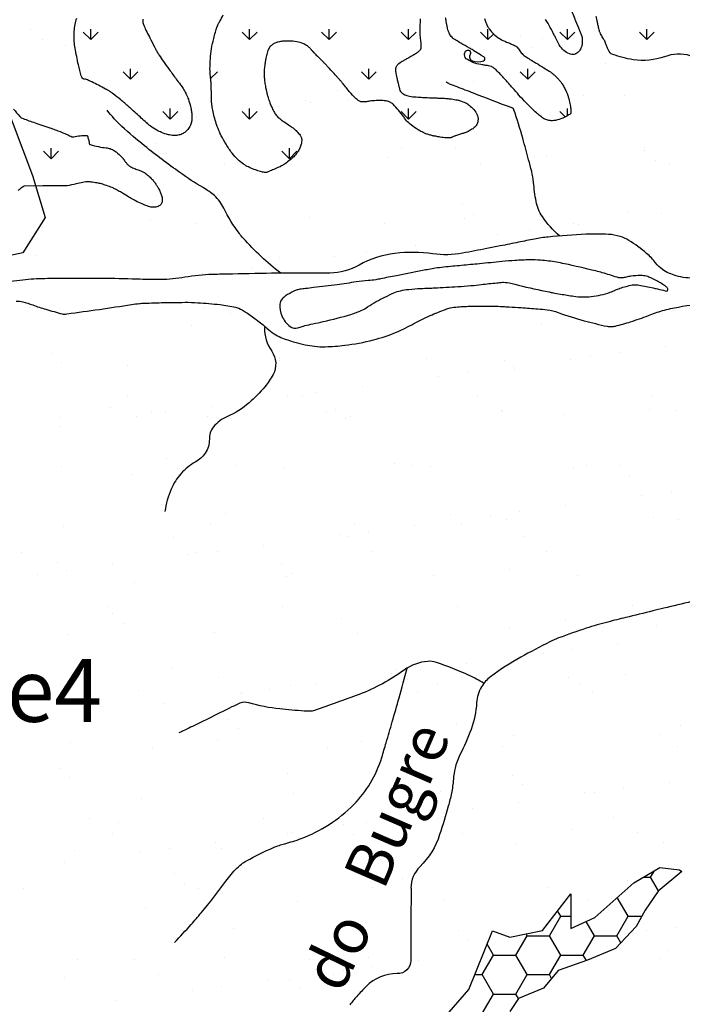
# Model space of a CAD drawing. Units: metres. Extents: x 248 to 1089, y -35862 to 8410.
# Drawn here: x 453 to 482, y 8061 to 8104 of the extents above; entities that cross this region are included whole.
import ezdxf
from ezdxf.enums import TextEntityAlignment as Align

# ---------------------------------------------------------------- set-up
doc = ezdxf.new("R2010")
doc.units = ezdxf.units.M
doc.header["$MEASUREMENT"] = 0
for name, color, linetype, lineweight in [('AFLUENTES', 1, 'Continuous', 0), ('FORMATO', 1, 'Continuous', 0), ('HACHURA', 1, 'Continuous', 0), ('LIMITES', 1, 'Continuous', 0), ('MC', 1, 'Continuous', 0), ('RIODOCE', 1, 'Continuous', 0), ('TX02', 1, 'Continuous', 0)]:
    doc.layers.add(name, color=color, linetype=linetype, lineweight=lineweight)
doc.styles.add('Style-WORKING', font='WORKING.shx')

msp = doc.modelspace()

# ---------------------------------------------------------------- linework, layer by layer
at = {"layer": 'AFLUENTES', "color": 4, "linetype": 'Continuous', "lineweight": -3, "flags": 128}
for points in [[(476.954, 8094.7, -0.065893), (476.181, 8095.563, -0.104902), (475.903, 8096.241, -0.023591), (475.79, 8097.087, 0.040387), (475.707, 8097.579, 0.004148), (475.572, 8098.097), (475.572, 8098.097, 0.002253), (475.31, 8099.048, 0.01362), (474.915, 8100.322, 0.216208), (474.855, 8100.387, 0.006097), (474.788, 8100.413), (474.788, 8100.413, 0.000246), (473.118, 8101.055, 0.000468), (472.385, 8101.335), (472.385, 8101.335, -0.001042), (472.055, 8101.462), (472.055, 8101.462, -0.115797), (471.902, 8101.566)], [(464.535, 8093.047, -0.045771), (462.869, 8094.605, -0.017596), (462.698, 8094.811, -0.052881), (462.005, 8095.937, 0.100214), (461.583, 8096.498, 0.050779), (461.086, 8096.856, -0.025119), (460.048, 8097.525, -0.01221), (458.481, 8098.71, -0.017995), (457.468, 8099.577, -0.044432), (456.813, 8100.296)], [(463.815, 8090.622, 0.156434), (464.136, 8089.575, -0.281105), (464.198, 8088.536, -0.053655), (463.831, 8087.995, -0.034817), (463.129, 8087.275, -0.083509), (462.162, 8086.666, 0.124407), (461.543, 8086.203, 0.18142), (461.36, 8085.653, -0.163476), (461.179, 8085.04, -0.111641), (460.736, 8084.637, 0.080979), (460.097, 8084.123, 0.083136), (459.658, 8083.434, 0.066027), (459.386, 8082.444)], [(482.823, 8078.428, 0.0007), (481.585, 8078.136), (481.585, 8078.136, 0.001767), (481.096, 8078.018), (481.096, 8078.018, 0.000621), (479.897, 8077.722), (479.897, 8077.722, 0.000927), (479.095, 8077.522), (479.095, 8077.522, 0.016856), (478.137, 8077.246, 0.012877), (476.907, 8076.811, 0.026143), (476.512, 8076.637, 0.007717), (475.221, 8075.955, 0.036357), (473.876, 8075.087, 0.097728), (473.476, 8074.639, 0.118687), (473.257, 8073.928, -0.072301), (473.009, 8072.743, -0.030283), (472.512, 8071.606, 0.060355), (472.297, 8071.02, 0.039014), (472.221, 8070.526, -0.030867), (472.135, 8069.899, -0.019888), (471.995, 8069.324, -0.008922), (471.61, 8068.061, -0.118809), (470.732, 8066.63, 0.198256), (470.335, 8065.679), (470.336, 8065.679), (470.329, 8064.14), (470.323, 8062.458), (470.323, 8062.458, -0.417942), (469.726, 8061.873, 0.206104), (468.334, 8061.301, 0.012602), (467.922, 8060.858, 0.015694), (467.612, 8060.484, 0.167927)], [(473.579, 8074.791, 0.030612), (472.917, 8075.145, 0.025397), (471.466, 8075.722, 0.102774), (471.079, 8075.77, 0.136927), (470.034, 8075.384, -0.065869), (468.025, 8074.301), (468.025, 8074.301, -0.008331), (466.041, 8073.585), (466.041, 8073.585, -0.079802), (465.822, 8073.547, -0.022723), (465.576, 8073.556), (465.576, 8073.556, -0.005187), (464.5, 8073.653), (464.5, 8073.653, -0.046337), (463.114, 8073.924, 0.169431), (462.718, 8073.904, 0.021055), (462.357, 8073.74, -0.005043), (460.874, 8073.005), (460.874, 8073.005, -0.000814), (460.518, 8072.835), (460.518, 8072.835, -0.000569), (460.009, 8072.592)], [(459.815, 8063.261, 0.006001), (460.55, 8064.06), (460.55, 8064.06, 0.009494), (460.999, 8064.579, 0.017088), (462.091, 8065.987, -0.039709), (462.589, 8066.571, -0.06887), (463.009, 8066.89, -0.026881), (464.217, 8067.485, -0.037997), (464.717, 8067.655, 0.026409), (465.441, 8067.883, 0.107881), (467.78, 8069.391, 0.123123), (469.035, 8071.493), (469.035, 8071.493, 0.001573), (469.23, 8072.147), (469.23, 8072.147, 0.001114), (469.501, 8073.073), (469.501, 8073.073, 0.003595), (469.806, 8074.151), (469.806, 8074.151, 0.002756), (470.16, 8075.468)]]:
    msp.add_lwpolyline(points, format="xyb", dxfattribs=at)
at = {"layer": 'HACHURA', "color": 7, "linetype": 'Continuous', "lineweight": -3}
for p, q in [((453.421, 8103.899), (453.421, 8103.899)), ((456.084, 8103.444), (455.752, 8103.775)), ((456.084, 8103.444), (456.084, 8103.913)), ((456.084, 8103.444), (456.415, 8103.775)), ((463.155, 8103.444), (462.824, 8103.775)), ((463.155, 8103.444), (463.155, 8103.913)), ((463.155, 8103.444), (463.486, 8103.775)), ((466.69, 8103.444), (466.359, 8103.775)), ((466.69, 8103.444), (466.69, 8103.913)), ((466.69, 8103.444), (467.022, 8103.775)), ((470.226, 8103.444), (469.895, 8103.775)), ((470.226, 8103.444), (470.226, 8103.913)), ((470.226, 8103.444), (470.558, 8103.775)), ((473.762, 8103.444), (473.43, 8103.775)), ((473.762, 8103.444), (473.762, 8103.913)), ((473.762, 8103.444), (474.015, 8103.697)), ((477.297, 8103.444), (476.966, 8103.775)), ((477.297, 8103.444), (477.297, 8103.913)), ((477.297, 8103.444), (477.628, 8103.775)), ((480.833, 8103.444), (480.501, 8103.775)), ((480.833, 8103.444), (480.833, 8103.913)), ((480.833, 8103.444), (481.164, 8103.775)), ((453.919, 8103.442), (453.919, 8103.442)), ((475.188, 8103.567), (475.188, 8103.567)), ((476.208, 8103.492), (476.208, 8103.492)), ((454.941, 8103.173), (454.941, 8103.173)), ((475.686, 8103.111), (475.686, 8103.111)), ((478.979, 8102.371), (478.979, 8102.371)), ((457.852, 8101.676), (457.52, 8102.007)), ((457.852, 8101.676), (457.852, 8102.145)), ((457.852, 8101.676), (458.183, 8102.007)), ((461.418, 8101.707), (461.719, 8102.007)), ((468.458, 8101.676), (468.127, 8102.007)), ((468.458, 8101.676), (468.458, 8102.145)), ((468.458, 8101.676), (468.79, 8102.007)), ((475.529, 8101.676), (475.198, 8102.007)), ((475.529, 8101.676), (475.529, 8102.145)), ((475.529, 8101.676), (475.861, 8102.007)), ((473.116, 8101.599), (473.116, 8101.599)), ((456.268, 8101.29), (456.268, 8101.29)), ((467.072, 8101.197), (467.072, 8101.197)), ((471.711, 8101.414), (471.711, 8101.414)), ((465.659, 8100.731), (465.659, 8100.731)), ((465.848, 8100.643), (465.848, 8100.643)), ((467.57, 8100.741), (467.57, 8100.741)), ((478.035, 8100.959), (478.035, 8100.959)), ((479.859, 8100.961), (479.859, 8100.961)), ((459.619, 8099.908), (459.288, 8100.24)), ((459.619, 8099.908), (459.619, 8100.377)), ((459.619, 8099.908), (459.951, 8100.24)), ((463.155, 8099.908), (462.824, 8100.24)), ((463.155, 8099.908), (463.155, 8100.377)), ((463.155, 8099.908), (463.486, 8100.24)), ((464.443, 8100.458), (464.443, 8100.458)), ((470.226, 8099.908), (469.895, 8100.24)), ((470.226, 8099.908), (470.226, 8100.377)), ((470.226, 8099.908), (470.558, 8100.24)), ((477.204, 8100.002), (476.966, 8100.24)), ((477.297, 8100.053), (477.297, 8100.377)), ((460.776, 8099.975), (460.776, 8099.975)), ((457.175, 8099.501), (457.175, 8099.501)), ((458.581, 8099.686), (458.581, 8099.686)), ((454.316, 8098.14), (453.985, 8098.472)), ((454.316, 8098.14), (454.316, 8098.609)), ((454.316, 8098.14), (454.648, 8098.472)), ((458.955, 8098.828), (458.955, 8098.828)), ((464.923, 8098.14), (464.591, 8098.472)), ((464.923, 8098.14), (464.923, 8098.609)), ((464.923, 8098.14), (465.254, 8098.472)), ((469.919, 8098.589), (469.919, 8098.589)), ((472.308, 8098.616), (472.308, 8098.616)), ((480.716, 8098.631), (480.716, 8098.631)), ((480.723, 8098.496), (480.723, 8098.496)), ((459.453, 8098.372), (459.453, 8098.372)), ((469.31, 8098.2), (469.31, 8098.2)), ((476.378, 8098.29), (476.378, 8098.29)), ((481.22, 8098.04), (481.22, 8098.04)), ((462.018, 8097.937), (462.018, 8097.937)), ((465.038, 8097.875), (465.038, 8097.875)), ((473.447, 8097.89), (473.447, 8097.89)), ((481.855, 8097.906), (481.855, 8097.906)), ((461.802, 8096.219), (461.802, 8096.219)), ((472.606, 8096.126), (472.606, 8096.126)), ((458.762, 8095.439), (458.762, 8095.439)), ((465.829, 8095.529), (465.829, 8095.529)), ((472.736, 8095.496), (472.736, 8095.496)), ((473.104, 8095.67), (473.104, 8095.67)), ((480.029, 8095.759), (480.029, 8095.759)), ((481.468, 8095.708), (481.468, 8095.708)), ((460.729, 8095.248), (460.729, 8095.248)), ((469.137, 8095.264), (469.137, 8095.264)), ((475.606, 8094.936), (475.606, 8094.936)), ((477.546, 8095.279), (477.546, 8095.279)), ((477.801, 8095.225), (477.801, 8095.225)), ((474.2, 8094.751), (474.2, 8094.751)), ((470.533, 8094.269), (470.533, 8094.269)), ((453.685, 8093.849), (453.685, 8093.849)), ((464.49, 8093.757), (464.49, 8093.757)), ((466.932, 8093.794), (466.932, 8093.794)), ((468.338, 8093.98), (468.338, 8093.98)), ((463.265, 8093.312), (463.265, 8093.312)), ((461.07, 8093.023), (461.07, 8093.023)), ((461.103, 8091.507), (461.103, 8091.507)), ((462.313, 8091.254), (462.313, 8091.254)), ((482.007, 8091.37), (482.007, 8091.37)), ((460.565, 8090.735), (460.565, 8090.735)), ((476.135, 8090.763), (476.135, 8090.763)), ((481.643, 8089.776), (481.643, 8089.776)), ((454.337, 8089.482), (454.337, 8089.482)), ((464.488, 8089.261), (464.488, 8089.261)), ((471.027, 8089.247), (471.027, 8089.247)), ((477.423, 8089.216), (477.423, 8089.216)), ((478.309, 8089.337), (478.309, 8089.337)), ((479.61, 8089.509), (479.61, 8089.509)), ((454.798, 8089.06), (454.798, 8089.06)), ((457.731, 8088.92), (457.731, 8088.92)), ((464.483, 8089.163), (464.483, 8089.163)), ((474.492, 8089.175), (474.492, 8089.175)), ((474.913, 8088.89), (474.913, 8088.89)), ((471.58, 8088.451), (471.58, 8088.451)), ((472.881, 8088.623), (472.881, 8088.623)), ((474.952, 8088.753), (474.952, 8088.753)), ((468.184, 8088.004), (468.184, 8088.004)), ((457.734, 8087.564), (457.734, 8087.564)), ((464.85, 8087.565), (464.85, 8087.565)), ((465.52, 8087.578), (465.52, 8087.578)), ((466.151, 8087.737), (466.151, 8087.737)), ((473.305, 8087.592), (473.305, 8087.592)), ((481.09, 8087.607), (481.09, 8087.607)), ((456.973, 8087.067), (456.973, 8087.067)), ((461.454, 8087.118), (461.454, 8087.118)), ((454.716, 8086.607), (454.716, 8086.607)), ((458.121, 8086.679), (458.121, 8086.679)), ((458.788, 8086.893), (458.788, 8086.893)), ((459.422, 8086.851), (459.422, 8086.851)), ((461.26, 8086.69), (461.26, 8086.69)), ((466.574, 8086.907), (466.574, 8086.907)), ((466.976, 8086.981), (466.976, 8086.981)), ((467.656, 8086.659), (467.656, 8086.659)), ((474.359, 8086.921), (474.359, 8086.921)), ((474.408, 8086.903), (474.408, 8086.903)), ((477.127, 8086.76), (477.127, 8086.76)), ((480.952, 8086.986), (480.952, 8086.986)), ((482.145, 8086.935), (482.145, 8086.935)), ((454.725, 8086.232), (454.725, 8086.232)), ((467.437, 8086.559), (467.437, 8086.559)), ((454.798, 8084.461), (454.798, 8084.461)), ((459.461, 8084.787), (459.461, 8084.787)), ((462.584, 8084.475), (462.584, 8084.475)), ((469.612, 8084.566), (469.612, 8084.566)), ((470.369, 8084.489), (470.369, 8084.489)), ((471.185, 8084.43), (471.185, 8084.43)), ((477.58, 8084.399), (477.58, 8084.399)), ((478.154, 8084.503), (478.154, 8084.503)), ((479.616, 8084.48), (479.616, 8084.48)), ((457.889, 8084.103), (457.889, 8084.103)), ((459.922, 8084.365), (459.922, 8084.365)), ((464.641, 8084.346), (464.641, 8084.346)), ((480.077, 8084.058), (480.077, 8084.058)), ((480.614, 8083.168), (480.614, 8083.168)), ((481.915, 8083.339), (481.915, 8083.339)), ((477.218, 8082.721), (477.218, 8082.721)), ((462.097, 8082.372), (462.097, 8082.372)), ((472.101, 8082.286), (472.101, 8082.286)), ((473.885, 8082.282), (473.885, 8082.282)), ((475.186, 8082.453), (475.186, 8082.453)), ((454.874, 8081.79), (454.874, 8081.79)), ((461.418, 8081.873), (461.418, 8081.873)), ((467.813, 8081.842), (467.813, 8081.842)), ((470.489, 8081.835), (470.489, 8081.835)), ((472.561, 8081.864), (472.561, 8081.864)), ((474.565, 8082.086), (474.565, 8082.086)), ((481.109, 8082.169), (481.109, 8082.169)), ((482.252, 8082.065), (482.252, 8082.065)), ((467.155, 8081.396), (467.155, 8081.396)), ((468.457, 8081.567), (468.457, 8081.567)), ((475.324, 8081.332), (475.324, 8081.332)), ((459.753, 8081.304), (459.753, 8081.304)), ((463.76, 8080.949), (463.76, 8080.949)), ((467.539, 8081.318), (467.539, 8081.318)), ((453.022, 8080.618), (453.022, 8080.618)), ((460.426, 8080.51), (460.426, 8080.51)), ((460.808, 8080.632), (460.808, 8080.632)), ((461.727, 8080.681), (461.727, 8080.681)), ((468.593, 8080.646), (468.593, 8080.646)), ((476.378, 8080.66), (476.378, 8080.66)), ((454.582, 8080.178), (454.582, 8080.178)), ((457.03, 8080.063), (457.03, 8080.063)), ((464.585, 8080.092), (464.585, 8080.092)), ((453.696, 8079.624), (453.696, 8079.624)), ((454.998, 8079.795), (454.998, 8079.795)), ((465.046, 8079.669), (465.046, 8079.669)), ((471.342, 8079.613), (471.342, 8079.613)), ((474.736, 8079.87), (474.736, 8079.87)), ((477.738, 8079.582), (477.738, 8079.582)), ((458.046, 8079.286), (458.046, 8079.286)), ((464.798, 8079.529), (464.798, 8079.529)), ((456.817, 8078.2), (456.817, 8078.2)), ((457.07, 8077.897), (457.07, 8077.897)), ((464.603, 8078.214), (464.603, 8078.214)), ((472.388, 8078.229), (472.388, 8078.229)), ((480.173, 8078.243), (480.173, 8078.243)), ((457.531, 8077.475), (457.531, 8077.475)), ((467.221, 8077.676), (467.221, 8077.676)), ((477.224, 8077.59), (477.224, 8077.59)), ((455.031, 8076.973), (455.031, 8076.973)), ((461.575, 8077.056), (461.575, 8077.056)), ((467.971, 8077.025), (467.971, 8077.025)), ((474.723, 8077.269), (474.723, 8077.269)), ((477.685, 8077.168), (477.685, 8077.168)), ((481.267, 8077.352), (481.267, 8077.352)), ((479.523, 8076.551), (479.523, 8076.551)), ((476.19, 8076.113), (476.19, 8076.113)), ((477.491, 8076.284), (477.491, 8076.284)), ((472.794, 8075.665), (472.794, 8075.665)), ((459.706, 8075.482), (459.706, 8075.482)), ((469.46, 8075.227), (469.46, 8075.227)), ((469.709, 8075.396), (469.709, 8075.396)), ((470.762, 8075.398), (470.762, 8075.398)), ((461.772, 8075.044), (461.772, 8075.044)), ((466.065, 8074.78), (466.065, 8074.78)), ((469.558, 8075.058), (469.558, 8075.058)), ((470.17, 8074.974), (470.17, 8074.974)), ((471.5, 8074.795), (471.5, 8074.795)), ((477.343, 8075.072), (477.343, 8075.072)), ((477.895, 8074.765), (477.895, 8074.765)), ((479.86, 8075.175), (479.86, 8075.175)), ((458.204, 8074.469), (458.204, 8074.469)), ((462.731, 8074.341), (462.731, 8074.341)), ((462.827, 8074.372), (462.827, 8074.372)), ((464.032, 8074.512), (464.032, 8074.512)), ((464.956, 8074.712), (464.956, 8074.712)), ((470.612, 8074.386), (470.612, 8074.386)), ((478.397, 8074.4), (478.397, 8074.4)), ((459.335, 8073.894), (459.335, 8073.894)), ((462.194, 8073.202), (462.194, 8073.202)), ((462.655, 8072.78), (462.655, 8072.78)), ((472.345, 8072.981), (472.345, 8072.981)), ((482.349, 8072.895), (482.349, 8072.895)), ((455.189, 8072.155), (455.189, 8072.155)), ((461.733, 8072.239), (461.733, 8072.239)), ((468.128, 8072.208), (468.128, 8072.208)), ((474.88, 8072.452), (474.88, 8072.452)), ((481.424, 8072.535), (481.424, 8072.535)), ((458.837, 8071.94), (458.837, 8071.94)), ((466.622, 8071.954), (466.622, 8071.954)), ((474.407, 8071.968), (474.407, 8071.968)), ((482.193, 8071.982), (482.193, 8071.982)), ((454.679, 8071.008), (454.679, 8071.008)), ((455.139, 8070.586), (455.139, 8070.586)), ((464.83, 8070.787), (464.83, 8070.787)), ((474.833, 8070.701), (474.833, 8070.701)), ((481.828, 8070.382), (481.828, 8070.382)), ((471.657, 8069.978), (471.657, 8069.978)), ((475.294, 8070.279), (475.294, 8070.279)), ((478.053, 8069.948), (478.053, 8069.948)), ((478.495, 8069.943), (478.495, 8069.943)), ((479.796, 8070.114), (479.796, 8070.114)), ((458.361, 8069.652), (458.361, 8069.652)), ((465.113, 8069.895), (465.113, 8069.895)), ((475.099, 8069.496), (475.099, 8069.496)), ((471.765, 8069.057), (471.765, 8069.057)), ((473.067, 8069.228), (473.067, 8069.228)), ((456.006, 8068.769), (456.006, 8068.769)), ((463.791, 8068.783), (463.791, 8068.783)), ((471.577, 8068.798), (471.577, 8068.798)), ((479.362, 8068.812), (479.362, 8068.812)), ((457.314, 8068.593), (457.314, 8068.593)), ((466.337, 8068.343), (466.337, 8068.343)), ((467.318, 8068.507), (467.318, 8068.507)), ((468.37, 8068.61), (468.37, 8068.61)), ((477.469, 8068.286), (477.469, 8068.286)), ((457.06, 8068.098), (457.06, 8068.098)), ((464.846, 8068.112), (464.846, 8068.112)), ((465.036, 8068.171), (465.036, 8068.171)), ((467.779, 8068.084), (467.779, 8068.084)), ((472.631, 8068.126), (472.631, 8068.126)), ((480.416, 8068.14), (480.416, 8068.14)), ((455.346, 8067.338), (455.346, 8067.338)), ((459.608, 8067.457), (459.608, 8067.457)), ((461.64, 8067.724), (461.64, 8067.724)), ((461.89, 8067.422), (461.89, 8067.422)), ((468.286, 8067.391), (468.286, 8067.391)), ((475.038, 8067.634), (475.038, 8067.634)), ((481.582, 8067.718), (481.582, 8067.718)), ((458.306, 8067.285), (458.306, 8067.285)), ((454.911, 8066.838), (454.911, 8066.838)), ((481, 8066.161), (481.169, 8066.454)), ((459.803, 8066.312), (459.803, 8066.312)), ((469.954, 8066.091), (469.954, 8066.091)), ((479.957, 8066.006), (479.957, 8066.006)), ((480.668, 8066.161), (481, 8066.161)), ((481.35, 8065.555), (481, 8066.161)), ((453.07, 8065.666), (453.07, 8065.666)), ((460.264, 8065.89), (460.264, 8065.89)), ((460.856, 8065.68), (460.856, 8065.68)), ((468.641, 8065.694), (468.641, 8065.694)), ((476.426, 8065.708), (476.426, 8065.708)), ((471.815, 8065.161), (471.815, 8065.161)), ((478.21, 8065.131), (478.21, 8065.131)), ((480, 8064.429), (479.517, 8065.265)), ((458.519, 8064.835), (458.519, 8064.835)), ((465.271, 8065.078), (465.271, 8065.078)), ((476.5, 8063.562), (477, 8064.429)), ((477, 8064.429), (476.862, 8064.667)), ((477, 8064.428), (477.447, 8064.428)), ((479.5, 8063.562), (480, 8064.429)), ((480, 8064.428), (480.604, 8064.428)), ((462.438, 8063.897), (462.438, 8063.897)), ((472.442, 8063.811), (472.442, 8063.811)), ((478.5, 8063.562), (478.134, 8064.197)), ((482.101, 8063.945), (482.101, 8063.945)), ((472.903, 8063.389), (472.903, 8063.389)), ((475, 8062.697), (475.5, 8063.562)), ((475.5, 8063.562), (475.456, 8063.639)), ((475.5, 8063.562), (476.5, 8063.562)), ((477, 8062.697), (476.5, 8063.562)), ((478, 8062.697), (478.5, 8063.562)), ((478.5, 8063.562), (479.5, 8063.562)), ((479.68, 8063.251), (479.5, 8063.562)), ((480.8, 8063.774), (480.8, 8063.774)), ((474, 8062.697), (473.72, 8063.181)), ((455.504, 8062.521), (455.504, 8062.521)), ((458.025, 8062.509), (458.025, 8062.509)), ((462.048, 8062.605), (462.048, 8062.605)), ((465.81, 8062.523), (465.81, 8062.523)), ((468.443, 8062.574), (468.443, 8062.574)), ((473.5, 8061.831), (474, 8062.697)), ((474, 8062.697), (475, 8062.697)), ((475.5, 8061.831), (475, 8062.697)), ((476.5, 8061.831), (477, 8062.697)), ((477, 8062.697), (478, 8062.697)), ((478.141, 8062.453), (478, 8062.697)), ((481.381, 8062.551), (481.381, 8062.551)), ((481.739, 8062.901), (481.739, 8062.901)), ((468.642, 8062.173), (468.642, 8062.173)), ((470.675, 8062.441), (470.675, 8062.441)), ((454.923, 8061.703), (454.923, 8061.703)), ((459.079, 8061.837), (459.079, 8061.837)), ((464.927, 8061.617), (464.927, 8061.617)), ((466.865, 8061.852), (466.865, 8061.852)), ((467.341, 8062.002), (467.341, 8062.002)), ((473.171, 8061.83), (473.5, 8061.83)), ((474, 8060.964), (473.5, 8061.831)), ((475, 8060.965), (475.5, 8061.831)), ((475.5, 8061.83), (476.5, 8061.83)), ((476.596, 8061.663), (476.5, 8061.831)), ((461.913, 8061.287), (461.913, 8061.287)), ((463.945, 8061.555), (463.945, 8061.555)), ((465.387, 8061.195), (465.387, 8061.195)), ((460.611, 8061.116), (460.611, 8061.116)), ((473.5, 8060.098), (474, 8060.965)), ((474, 8060.964), (475, 8060.964)), ((475.117, 8060.762), (475, 8060.964)), ((457.216, 8060.669), (457.216, 8060.669))]:
    msp.add_line(p, q, dxfattribs=at)
at = {"layer": 'LIMITES', "color": 1, "linetype": 'Continuous', "lineweight": -3, "ltscale": 7}
msp.add_lwpolyline([(482.026, 8133.043), (479.514, 8131.968), (476.643, 8131.25), (471.619, 8137.347), (466.954, 8135.912), (466.237, 8133.761), (464.442, 8134.119), (461.933, 8131.884), (461.503, 8129.88), (462.936, 8124.441), (464.225, 8119.718), (466.803, 8116.282), (466.373, 8113.992), (461.933, 8113.706), (458.352, 8113.849), (454.772, 8110.414), (450.045, 8109.842), (447.61, 8109.699), (449.902, 8105.262), (452.194, 8100.825), (453.483, 8097.389), (454.056, 8095.529), (453.053, 8093.954), (449.043, 8093.096)], dxfattribs=at)
at = {"layer": 'MC', "color": 7, "linetype": 'Continuous', "lineweight": -3, "flags": 128}
for points in [[(477.381, 8104.946, -0.000022), (477.623, 8104.363)], [(477.623, 8104.363, -0.000241), (477.645, 8104.31, -0.000225), (477.66, 8104.273), (477.66, 8104.273, -0.00002), (477.833, 8103.854), (477.834, 8103.853, -0.000851), (477.897, 8103.699), (477.897, 8103.699, -0.001769), (477.927, 8103.625, -0.037695), (477.932, 8103.609, -0.008451), (477.947, 8103.538, -0.04324), (477.958, 8103.438, -0.025862), (477.954, 8103.269, -0.041036), (477.94, 8103.185, -0.02593), (477.901, 8103.056, -0.076642), (477.856, 8102.974, -0.046257), (477.752, 8102.861, -0.144719), (477.591, 8102.785, -0.125208), (477.387, 8102.804, -0.100141), (477.14, 8102.952, -0.086767), (476.937, 8103.214), (476.937, 8103.214, -0.000017), (476.815, 8103.446), (476.815, 8103.446, -0.00007), (476.785, 8103.503), (476.785, 8103.503, -0.00001), (476.707, 8103.651), (476.707, 8103.651, 0.000015), (476.63, 8103.798), (476.63, 8103.798, 0.006068), (476.437, 8104.154, 0.011305), (476.327, 8104.341, 0.020408)], [(451.614, 8102.165, 0.00001), (451.545, 8101.835)], [(458.394, 8104.352, 0.040202), (458.401, 8104.2, 0.068303), (458.424, 8104.113, 0.006974), (458.485, 8103.975, 0.008633), (458.537, 8103.865), (458.537, 8103.865, 0.000843), (458.69, 8103.559, 0.001951), (458.757, 8103.428, 0.00207), (458.966, 8103.024, 0.006114), (459.039, 8102.889, 0.001985), (459.057, 8102.857, 0.005041), (459.065, 8102.844, 0.010317), (459.074, 8102.829, 0.002265), (459.117, 8102.763, 0.006586), (459.318, 8102.468, 0.005324), (459.576, 8102.109), (459.576, 8102.109, 0.000168), (459.733, 8101.895, -0.000062), (459.89, 8101.681), (459.89, 8101.681, -0.000179), (460.07, 8101.434), (460.07, 8101.434, -0.000273), (460.189, 8101.272), (460.189, 8101.272, -0.03238), (460.232, 8101.204, -0.011737), (460.333, 8101.009, -0.03065), (460.426, 8100.785, -0.021941), (460.523, 8100.459, -0.021992), (460.564, 8100.255, -0.024659), (460.584, 8100.07, -0.038304), (460.58, 8099.882, -0.044177), (460.551, 8099.722, -0.033673), (460.517, 8099.627, -0.031208), (460.468, 8099.53, -0.049602), (460.408, 8099.448, -0.032421), (460.298, 8099.34, -0.069909), (460.15, 8099.245, -0.06314), (459.964, 8099.186, -0.059134), (459.764, 8099.173, -0.051241), (459.536, 8099.21, -0.030159), (459.236, 8099.31, -0.039205), (459.019, 8099.417, -0.014718), (458.734, 8099.599, -0.03383), (458.618, 8099.69, -0.001841), (458.39, 8099.897, 0.001856), (458.161, 8100.104), (458.161, 8100.104, 0.000218), (457.915, 8100.326), (457.915, 8100.326, 0.000391), (457.777, 8100.449, 0.009334), (457.414, 8100.762, 0.010627), (457.084, 8101.024, 0.005109), (456.973, 8101.107, 0.015234), (456.935, 8101.133, 0.007628), (456.896, 8101.157, 0.004793), (456.834, 8101.193, 0.007508), (456.743, 8101.243, 0.002173), (456.426, 8101.411, 0.006962), (456.126, 8101.562, 0.011449), (455.94, 8101.647, 0.022377), (455.846, 8101.682, 0.070369), (455.814, 8101.688, 0.003779), (455.805, 8101.688, 0.00285), (455.792, 8101.689, 0.014398), (455.78, 8101.688, -0.011062), (455.764, 8101.688, -0.170278), (455.745, 8101.694, -0.060091), (455.708, 8101.732, -0.093082), (455.659, 8101.826, -0.018948), (455.532, 8102.323, -0.009487), (455.388, 8103.062, -0.024505), (455.351, 8103.351, -0.018089), (455.34, 8103.612, -0.022449), (455.349, 8103.822, -0.02434), (455.388, 8104.113, -0.024388), (455.456, 8104.399, -0.012635)], [(470.75, 8104.36, 0.012699), (470.733, 8104.036, 0.012257), (470.731, 8103.7, 0.03495), (470.756, 8103.428, -0.038438), (470.777, 8103.18, -0.02797), (470.771, 8103.059, -0.073083), (470.759, 8103.014, -0.058169), (470.742, 8102.984, -0.040338), (470.71, 8102.946, -0.036555), (470.601, 8102.853, -0.030211), (470.455, 8102.759), (470.455, 8102.759, -0.000233), (470.331, 8102.688), (470.331, 8102.688, -0.000297), (470.233, 8102.634, -0.000703), (470.141, 8102.582), (470.141, 8102.582, 0.000451), (469.999, 8102.503, 0.041616), (469.798, 8102.368, 0.065493), (469.692, 8102.257, 0.055879), (469.655, 8102.192, 0.087406), (469.644, 8102.145, 0.032526), (469.644, 8102.074, 0.028931), (469.654, 8101.995, 0.006763), (469.705, 8101.744, 0.00918), (469.748, 8101.561), (469.748, 8101.561, 0.000007), (469.756, 8101.529), (469.756, 8101.529, -0.000125), (469.764, 8101.498), (469.764, 8101.498, -0.000024), (469.772, 8101.465), (469.772, 8101.465, -0.000157), (469.774, 8101.459, -0.005689), (469.774, 8101.458, -0.000051), (469.797, 8101.359), (469.797, 8101.359, -0.001887), (469.808, 8101.309, 0.001186), (469.825, 8101.231, 0.107132), (469.87, 8101.135, 0.078534), (469.973, 8101.036, 0.078414), (470.143, 8100.953, 0.0543), (470.411, 8100.902), (470.411, 8100.902, 0.001739), (470.729, 8100.878), (470.729, 8100.878, 0.004711), (470.847, 8100.871), (470.847, 8100.871, 0.00025), (471.153, 8100.855), (471.153, 8100.855, 0.00371), (471.174, 8100.854, 0.000452), (471.351, 8100.848), (471.351, 8100.848, -0.000165), (471.528, 8100.842), (471.528, 8100.842, -0.000197), (471.723, 8100.834), (471.723, 8100.834, -0.000447), (471.81, 8100.831, -0.011382), (471.821, 8100.83, -0.000997), (471.954, 8100.819, -0.012859), (472.122, 8100.8, -0.007851), (472.395, 8100.757, -0.042238), (472.526, 8100.723, -0.022147), (472.766, 8100.626, -0.063324), (472.918, 8100.531, -0.038231), (473.134, 8100.328, -0.083734), (473.283, 8100.094, -0.111491), (473.321, 8099.887, -0.088033), (473.278, 8099.693, -0.111871), (473.187, 8099.565, -0.023442), (473.047, 8099.45, -0.039758), (472.956, 8099.393, -0.007565), (472.816, 8099.323, -0.03221), (472.782, 8099.309, -0.007838), (472.653, 8099.269, 0.006302), (472.492, 8099.219, 0.00126), (472.314, 8099.161), (472.314, 8099.161, 0.014431), (472.299, 8099.155, 0.014178), (472.268, 8099.142, -0.005979), (472.195, 8099.109, -0.003264), (472.153, 8099.091, -0.004403), (472.121, 8099.078, -0.059925), (472.096, 8099.071, -0.023338), (472.028, 8099.065, -0.035076), (471.902, 8099.068, -0.016658), (471.638, 8099.102, -0.006214), (471.436, 8099.137, -0.009146), (471.299, 8099.165, -0.015447), (471.147, 8099.204, -0.015845), (471.002, 8099.252, -0.027315), (470.93, 8099.282, -0.009564), (470.731, 8099.385, -0.034097), (470.411, 8099.587, -0.043283), (470.186, 8099.783, -0.044537), (470.013, 8099.998, 0.032462), (469.783, 8100.299, 0.013074), (469.537, 8100.565, 0.05561), (469.471, 8100.619, 0.042466), (469.389, 8100.663, 0.037789), (469.29, 8100.698, 0.008727), (469.216, 8100.716, 0.027201), (469.191, 8100.72, 0.016403), (469.145, 8100.724, 0.00676), (469.033, 8100.727, 0.011076), (468.785, 8100.727, 0.017945), (468.632, 8100.718, 0.01655), (468.522, 8100.704, -0.010532), (468.35, 8100.679, -0.010099), (468.252, 8100.67, -0.012777), (468.175, 8100.665, -0.102974), (468.105, 8100.678, -0.056522), (467.991, 8100.739, -0.045316), (467.808, 8100.893, -0.026607), (467.537, 8101.197, -0.002973), (467.383, 8101.392, 0.007284), (467.319, 8101.471, 0.000752), (467.238, 8101.569), (467.238, 8101.569, 0.008595), (467.231, 8101.577, 0.001453), (467.188, 8101.625, 0.000597), (467.084, 8101.739), (467.084, 8101.739, 0.000038), (467.036, 8101.792), (467.036, 8101.792, 0.000053), (467.001, 8101.831), (467.001, 8101.831, 0.001088), (466.823, 8102.025), (466.823, 8102.025, 0.000855), (466.595, 8102.273), (466.595, 8102.273, 0.001818), (466.485, 8102.391, 0.0044), (466.439, 8102.439, 0.001996), (466.426, 8102.452, 0.000544), (466.379, 8102.5, 0.006973), (466.243, 8102.633, -0.011149), (466.159, 8102.717, -0.001848), (466.149, 8102.727), (466.149, 8102.727, -0.00011), (465.994, 8102.892), (465.994, 8102.892, -0.001852), (465.907, 8102.985, 0.001527), (465.801, 8103.097, 0.068265), (465.705, 8103.175, 0.039747), (465.515, 8103.27, 0.05526), (465.255, 8103.343, 0.040142), (464.885, 8103.374, 0.009407), (464.657, 8103.37, 0.024427), (464.57, 8103.363, 0.019998), (464.48, 8103.347, 0.017156), (464.377, 8103.321, 0.047955), (464.25, 8103.271, 0.050376), (464.141, 8103.2, 0.043357), (464.071, 8103.134, 0.050032), (464.022, 8103.066, 0.033366), (463.968, 8102.957, 0.031623), (463.928, 8102.837, 0.013165), (463.876, 8102.623, 0.016997), (463.846, 8102.455, 0.004647), (463.817, 8102.237, 0.00968), (463.806, 8102.132, 0.004961), (463.8, 8102.062, 0.005336), (463.797, 8101.997, 0.021385), (463.797, 8101.89, 0.012197), (463.809, 8101.704, 0.014865), (463.836, 8101.481, 0.014873), (463.876, 8101.26, 0.006369), (463.907, 8101.122, 0.006418), (463.941, 8100.985, 0.012011), (463.982, 8100.847, 0.007357), (464.056, 8100.625, 0.022332), (464.126, 8100.451, 0.018212), (464.229, 8100.244, 0.03266), (464.336, 8100.076, 0.055945), (464.414, 8099.991, 0.015588), (464.494, 8099.925, 0.00761), (464.663, 8099.8, 0.015509), (464.886, 8099.65, -0.020731), (465.052, 8099.535, -0.029292), (465.177, 8099.429, -0.021511), (465.333, 8099.267, -0.021129), (465.397, 8099.187, -0.031325), (465.434, 8099.13, -0.062912), (465.456, 8099.076, -0.042058), (465.472, 8098.99, -0.060358), (465.469, 8098.899, -0.035697), (465.436, 8098.748, -0.04323), (465.361, 8098.56, -0.047044), (465.263, 8098.402, -0.030063), (465.115, 8098.23, -0.031627), (464.955, 8098.086, -0.012348), (464.73, 8097.915, -0.026628), (464.62, 8097.845, -0.005157), (464.52, 8097.789, -0.025474), (464.499, 8097.779), (464.499, 8097.779, -0.00003), (464.416, 8097.745, -0.000019), (464.284, 8097.69), (464.284, 8097.69, -0.000007), (464.176, 8097.645), (464.176, 8097.645, 0.000109), (464.067, 8097.599), (464.067, 8097.599, 0.009213), (464.007, 8097.573, -0.000766), (463.947, 8097.547, -0.002969), (463.906, 8097.529, -0.007076), (463.889, 8097.522, -0.070377), (463.883, 8097.521, -0.022921), (463.863, 8097.52, -0.055997), (463.811, 8097.526, -0.016204), (463.635, 8097.572, -0.00462), (463.521, 8097.607, -0.004688), (463.41, 8097.644, -0.01731), (463.311, 8097.682, -0.007986), (463.1, 8097.774, -0.046307), (462.885, 8097.897, -0.034983), (462.631, 8098.105, -0.040273), (462.373, 8098.388, -0.032054), (462.105, 8098.787, -0.009402), (461.893, 8099.166, -0.02106), (461.809, 8099.341, -0.008931), (461.727, 8099.542, -0.011498), (461.669, 8099.701, -0.017034), (461.579, 8100.002, -0.017629), (461.513, 8100.298, -0.010123), (461.471, 8100.547, -0.027032), (461.463, 8100.641, -0.003797), (461.457, 8100.841, 0.002647), (461.449, 8101.129), (461.449, 8101.129, 0.000541), (461.435, 8101.541), (461.435, 8101.541, 0.014605), (461.434, 8101.556, 0.002004), (461.432, 8101.57), (461.432, 8101.57, 0.000288), (461.423, 8101.665, 0.000822), (461.418, 8101.707, -0.000335), (461.407, 8101.81), (461.407, 8101.81, -0.025203), (461.389, 8102.145, -0.01876), (461.405, 8102.594, -0.023494), (461.457, 8103.033, -0.022282), (461.554, 8103.489, -0.005102), (461.63, 8103.771, -0.011747), (461.668, 8103.892, -0.009154), (461.731, 8104.072, -0.029951), (461.755, 8104.125, -0.008752), (461.826, 8104.256, 0.004048), (461.981, 8104.537)], [(473.608, 8104.376, 0.032014), (473.669, 8104.197, 0.030092), (473.756, 8104.016, 0.036674), (473.829, 8103.906, 0.025231), (473.954, 8103.759, 0.041963), (474.197, 8103.542, 0.053116), (474.419, 8103.409, 0.015994), (474.591, 8103.335, -0.014526), (474.781, 8103.255, -0.008746), (474.998, 8103.152, -0.054979), (475.03, 8103.131, -0.081784), (475.088, 8103.067, 0.034171), (475.209, 8102.9, 0.005556), (475.35, 8102.736, 0.075096), (475.362, 8102.726, 0.001632), (475.398, 8102.704, 0.000249), (475.631, 8102.563), (475.631, 8102.563, 0.000013), (475.79, 8102.467), (475.79, 8102.467, -0.000622), (475.948, 8102.372, -0.0014), (475.988, 8102.348), (475.988, 8102.348, -0.000163), (476.325, 8102.141), (476.325, 8102.141, -0.000799), (476.399, 8102.095, -0.000701), (476.484, 8102.043, -0.019274), (476.52, 8102.019, -0.006712), (476.62, 8101.943, -0.022329), (476.725, 8101.854, -0.015535), (476.866, 8101.714, -0.018057), (476.952, 8101.617, -0.016218), (477.04, 8101.502, -0.025267), (477.133, 8101.357, -0.022021), (477.224, 8101.182, -0.016697), (477.286, 8101.036, -0.016632), (477.337, 8100.886, -0.020122), (477.379, 8100.73, -0.012237), (477.43, 8100.47, -0.022555), (477.455, 8100.27, -0.061864), (477.452, 8100.197, -0.046056), (477.441, 8100.154, -0.116527), (477.431, 8100.14, -0.006846), (477.427, 8100.136, -0.008337), (477.424, 8100.133, -0.030046), (477.42, 8100.13, -0.001735), (477.355, 8100.089, -0.051166), (477.007, 8099.914, -0.060938), (476.69, 8099.836, -0.073963), (476.468, 8099.842, -0.085455), (476.288, 8099.907, -0.029271), (476.092, 8100.034, -0.030599), (475.919, 8100.177, -0.009554), (475.449, 8100.638, -0.013862), (475.14, 8100.971, -0.001025), (474.855, 8101.295), (474.855, 8101.295, 0.001788), (474.692, 8101.481, 0.000628), (474.544, 8101.648, 0.000786), (474.425, 8101.781), (474.425, 8101.781, 0.012518), (474.34, 8101.872, 0.00503), (474.119, 8102.091, 0.020929), (473.992, 8102.204, 0.058), (473.94, 8102.237, 0.049716), (473.908, 8102.249, 0.013145), (473.78, 8102.279, 0.025392), (473.708, 8102.29, -0.010516), (473.533, 8102.312, -0.094354), (472.849, 8102.549, -0.276447), (472.72, 8102.779, -0.076333), (472.733, 8102.85, -0.070302), (472.768, 8102.92, -0.986606), (472.968, 8102.783, 0.495664), (473.068, 8102.495, 0.161786), (473.562, 8102.497, 0.629199), (473.583, 8102.668, 0.000814), (473.463, 8102.745, 0.002676), (473.427, 8102.768), (473.427, 8102.768, 0.000263), (473.136, 8102.949), (473.136, 8102.949, 0.002083), (473.099, 8102.972, 0.009989), (472.938, 8103.065, -0.004111), (472.546, 8103.287, -0.004861), (472.329, 8103.416, -0.010732), (472.232, 8103.477, -0.054593), (472.197, 8103.507, -0.023513), (472.126, 8103.587, -0.050908), (472.029, 8103.739, -0.059951), (471.977, 8103.883, -0.004823), (471.954, 8103.982, -0.003484), (471.926, 8104.12, -0.008879), (471.901, 8104.26, 0.007995), (471.873, 8104.416, 0.066193)], [(482.761, 8102.727, 0.151147), (481.622, 8102.682, -0.121619), (480.224, 8102.546, -0.055663), (479.311, 8102.784, -0.208241), (479.124, 8102.968, -0.00285), (479.073, 8103.098, 0.00466), (479.041, 8103.178), (479.041, 8103.178, 0.000387), (478.98, 8103.326), (478.98, 8103.326, 0.002521), (478.97, 8103.349, 0.04602), (478.903, 8103.475, -0.031058), (478.797, 8103.658, -0.006166), (478.752, 8103.752, -0.02118), (478.74, 8103.78, -0.017436), (478.722, 8103.835, -0.010161), (478.696, 8103.931, -0.003174), (478.655, 8104.106, -0.006875), (478.637, 8104.187, -0.00053), (478.609, 8104.326), (478.609, 8104.326, 0.000564), (478.58, 8104.466)], [(452.64, 8100.346, -0.005017), (452.921, 8100.027, 0.02879), (452.973, 8099.974, 0.09541), (453.005, 8099.955, 0.006357), (453.528, 8099.764), (453.528, 8099.764, 0.000158), (453.851, 8099.651), (453.851, 8099.651, 0.003826), (453.864, 8099.647, 0.00188), (454.039, 8099.59, -0.002318), (454.214, 8099.532), (454.214, 8099.532, -0.000389), (454.307, 8099.501, -0.002429), (454.322, 8099.496, -0.002729), (454.326, 8099.495, -0.000201), (454.378, 8099.476, -0.003171), (454.623, 8099.387, -0.007199), (454.73, 8099.345, -0.005576), (454.739, 8099.341), (454.739, 8099.341, -0.000265), (454.928, 8099.259), (454.928, 8099.259, -0.013491), (455.139, 8099.161, 0.028996), (455.239, 8099.118, 0.151735), (455.322, 8099.114, -0.042643), (455.607, 8099.163, -0.014721), (455.906, 8099.18, -0.215434), (455.925, 8099.171, -0.108986), (455.934, 8099.156, -0.01135), (455.982, 8098.996, -0.042516), (456.01, 8098.847, 0.109656), (456.028, 8098.79, 0.193032), (456.055, 8098.77, 0.016237), (456.431, 8098.678, 0.028586), (456.769, 8098.626, -0.054414), (456.944, 8098.59, -0.075494), (457.135, 8098.495, -0.044852), (457.408, 8098.264, -0.005453), (457.518, 8098.151, -0.041666), (457.531, 8098.135, -0.000921), (457.55, 8098.107, 0.001594), (457.56, 8098.091, 0.000357), (457.57, 8098.077, 0.000268), (457.582, 8098.059, 0.019972), (457.597, 8098.039, 0.004031), (457.674, 8097.943, 0.022658), (457.76, 8097.85, 0.042191), (457.812, 8097.805, 0.045728), (457.852, 8097.782, 0.010419), (458.04, 8097.699, 0.028821), (458.235, 8097.63, -0.04083), (458.372, 8097.579, -0.047293), (458.498, 8097.504, -0.028837), (458.683, 8097.351, -0.011595), (458.828, 8097.21, -0.028387), (458.882, 8097.148, -0.010084), (458.93, 8097.084, -0.008865), (458.982, 8097.008, -0.014837), (459.054, 8096.893, -0.011636), (459.138, 8096.742, -0.024326), (459.174, 8096.663, -0.012375), (459.234, 8096.503, -0.047248), (459.255, 8096.419, -0.03042), (459.267, 8096.285, -0.142811), (459.232, 8096.154, -0.120841), (459.119, 8096.04, -0.114798), (458.934, 8095.98, -0.097927), (458.708, 8096.003, -0.010952), (458.482, 8096.079, -0.021271), (458.368, 8096.126, -0.005231), (458.08, 8096.261, -0.01733), (457.995, 8096.306, -0.009365), (457.781, 8096.434, 0.007115), (457.5, 8096.603, 0.002758), (457.303, 8096.717, 0.004463), (457.18, 8096.786, 0.027418), (457.038, 8096.854, 0.01608), (456.787, 8096.948, 0.014998), (456.557, 8097.018, 0.018352), (456.365, 8097.063, 0.010579), (456.236, 8097.085, 0.009861), (456.097, 8097.103, 0.019034), (455.92, 8097.116, 0.053728), (455.857, 8097.112, 0.013508), (455.731, 8097.085, -0.005534), (455.426, 8097.016), (455.426, 8097.016, -0.001225), (455.028, 8096.932), (455.028, 8096.932, -0.050843), (455.018, 8096.931), (455.018, 8096.931), (454.281, 8096.928), (453.95, 8096.927), (453.137, 8096.924), (453.137, 8096.924, 0.134174), (453.114, 8096.918, 0.017874), (452.969, 8096.824, 0.053244), (452.854, 8096.724, -0.063211)]]:
    msp.add_lwpolyline(points, format="xyb", dxfattribs=at)
at = {"layer": 'MC', "color": 7, "linetype": 'Continuous', "lineweight": -3}
msp.add_lwpolyline([(471.744, 8059.819), (472.904, 8061.174), (473.966, 8063.785), (474.74, 8063.495), (476.19, 8063.787), (477.446, 8065.431), (477.447, 8063.884), (478.51, 8064.368), (480.25, 8065.917), (481.41, 8066.594), (482.28, 8066.498), (482.385, 8066.419), (481.338, 8065.545), (480.75, 8064.695), (480.357, 8063.976), (479.441, 8062.996), (478.198, 8062.473), (476.89, 8062.015), (476.236, 8061.231), (475.124, 8060.773), (474.731, 8060.185)], dxfattribs=at)
at = {"layer": 'RIODOCE', "color": 4, "linetype": 'Continuous', "lineweight": -3, "flags": 128}
for points in [[(483.004, 8092.819, -0.066782), (482.132, 8092.931, -0.087897), (481.525, 8093.214, -0.077581), (481.221, 8093.507, 0.056294), (480.82, 8093.928, 0.031781), (480.032, 8094.506, 0.072656), (479.641, 8094.683, 0.05449), (479.121, 8094.773, 0.028692), (478.121, 8094.777, 0.009621), (476.444, 8094.656, 0.025971), (475.827, 8094.567), (475.827, 8094.567, 0.002077), (475.12, 8094.424), (475.12, 8094.424, -0.00181), (474.309, 8094.26, -0.001587), (473.712, 8094.143), (473.712, 8094.143, -0.000877), (472.632, 8093.937), (472.632, 8093.937, -0.081695), (471.304, 8093.906, 0.064312), (469.621, 8093.925, 0.099194), (468.026, 8093.405, -0.124462), (466.728, 8093.053, -0.006612), (465.445, 8093.047, 0.006465), (464.133, 8093.042), (464.133, 8093.042, 0.00088), (462.144, 8093.005), (462.144, 8093.005, 0.002694), (461.495, 8092.988, 0.035629), (460.271, 8092.862, -0.040817), (459.202, 8092.763, -0.011848), (458.127, 8092.778, 0.008137), (456.563, 8092.81), (456.563, 8092.81, 0.002121), (454.864, 8092.81, 0.003838), (453.925, 8092.799, 0.027335), (452.928, 8092.725, -0.023879), (451.789, 8092.632, -0.020511)], [(452.769, 8091.804, -0.082712), (453.054, 8091.777, -0.026275), (453.503, 8091.633, 0.020294), (454.081, 8091.438, 0.006858), (454.817, 8091.235, 0.069501), (454.892, 8091.226, 0.027902), (455.024, 8091.236, 0.002534), (456.465, 8091.436), (456.465, 8091.436, 0.00422), (457.891, 8091.654), (457.891, 8091.654, -0.017072), (458.245, 8091.698, -0.013975), (458.465, 8091.712, -0.00352), (459.339, 8091.737), (459.339, 8091.737, -0.002135), (459.725, 8091.744), (459.725, 8091.744, -0.001478), (460.281, 8091.75), (460.281, 8091.75, -0.01801), (460.849, 8091.733, -0.010316), (461.836, 8091.649, -0.031489), (462.531, 8091.53, -0.071758), (462.821, 8091.416, -0.02178), (463, 8091.303, -0.008303), (463.451, 8090.979, -0.021703), (463.926, 8090.593, 0.033045), (464.244, 8090.347, 0.052568), (464.539, 8090.19, 0.026252), (465.17, 8089.973, 0.018993), (465.621, 8089.863, 0.020801), (466.039, 8089.795, 0.037906), (466.522, 8089.774, 0.021177), (467.384, 8089.838, 0.033171), (468.66, 8090.075, 0.039467), (469.693, 8090.426, 0.025243), (470.46, 8090.804, -0.026618), (471.188, 8091.16, -0.010484), (471.875, 8091.436, -0.035816), (472.083, 8091.497, -0.033758), (472.413, 8091.547, -0.017771), (473.045, 8091.576, -0.004794), (474.007, 8091.577), (474.007, 8091.577, -0.011142), (474.42, 8091.564, -0.001868), (474.703, 8091.548), (474.703, 8091.548, -0.000982), (475.24, 8091.515), (475.24, 8091.515, -0.005345), (475.982, 8091.459, -0.009485), (476.4, 8091.415, -0.057856), (476.888, 8091.295, 0.023991), (478.042, 8090.93, 0.011412), (479.069, 8090.682, 0.064592), (479.256, 8090.667, 0.0515), (479.43, 8090.692, 0.012787), (480.109, 8090.885, 0.018126), (480.899, 8091.162, -0.022639), (481.533, 8091.379, -0.02881), (482.235, 8091.54, -0.013634), (483.74, 8091.754, -0.01853)]]:
    msp.add_lwpolyline(points, format="xyb", dxfattribs=at)
msp.add_lwpolyline([(479.506, 8092.862), (479.506, 8092.862), (479.506, 8092.862, 0.006406), (478.851, 8093.067, 0.014517), (478.558, 8093.146), (478.558, 8093.146, 0.00345), (477.166, 8093.466, 0.013857), (476.817, 8093.534, 0.019199), (476.102, 8093.624, 0.028185), (475.612, 8093.639, 0.008653), (474.963, 8093.611, 0.00964), (474.382, 8093.565), (474.382, 8093.565, 0.000614), (473.882, 8093.514), (473.882, 8093.514, -0.000804), (473.382, 8093.464), (473.382, 8093.464, -0.002063), (472.588, 8093.389), (472.588, 8093.389, 0.006633), (471.793, 8093.314, 0.012756), (471.417, 8093.263, 0.008312), (470.844, 8093.162), (470.844, 8093.162, 0.001694), (470.267, 8093.048), (470.267, 8093.048, -0.001015), (469.691, 8092.934), (469.691, 8092.934, -0.000829), (468.982, 8092.796), (468.982, 8092.796, -0.002751), (468.768, 8092.756, -0.025812), (468.436, 8092.714, 0.015859), (467.896, 8092.656, 0.00456), (467.473, 8092.592, -0.013052), (467.05, 8092.529), (467.05, 8092.529, -0.001458), (466.524, 8092.466, 0.000228), (465.999, 8092.403), (465.999, 8092.403, 0.000637), (465.646, 8092.36, 0.000858), (465.384, 8092.328, 0.069387), (465.225, 8092.285, 0.026828), (464.845, 8092.098, 0.037234), (464.757, 8092.04, 0.020937), (464.614, 8091.919, 0.20081), (464.496, 8091.662, 0.106143), (464.587, 8091.15, 0.135223), (464.953, 8090.675, 0.236192), (465.303, 8090.611, 0.023584), (465.488, 8090.674, -0.035763), (465.611, 8090.713, -0.009034), (465.972, 8090.792, 0.007098), (466.431, 8090.89, 0.015561), (467.663, 8091.214, 0.038118), (468.15, 8091.399, 0.039982), (468.401, 8091.543, -0.025261), (468.791, 8091.782, -0.01912), (469.569, 8092.169, -0.05277), (469.869, 8092.267, -0.025044), (470.232, 8092.326, -0.017206), (470.766, 8092.368), (470.766, 8092.368, -0.002124), (471.14, 8092.382), (471.14, 8092.382, 0.00329), (471.381, 8092.392, 0.003442), (472.419, 8092.449, 0.006195), (472.996, 8092.491, 0.009457), (473.464, 8092.541, -0.006463), (474.149, 8092.617, -0.004255), (474.406, 8092.64, -0.021602), (474.457, 8092.642, -0.063573), (474.783, 8092.599, 0.014858), (476.148, 8092.28), (476.148, 8092.28, 0.000095), (476.488, 8092.211), (476.488, 8092.211, 0.000188), (476.66, 8092.176), (476.66, 8092.176, 0.007874), (476.985, 8092.116, 0.004296), (477.582, 8092.02), (477.582, 8092.02, 0.064746), (478.355, 8092.004, 0.057944), (479.197, 8092.196, 0.025514), (479.426, 8092.291, -0.028241), (479.633, 8092.375, -0.035038), (480.185, 8092.521, -0.082893), (480.428, 8092.527, -0.014442), (480.567, 8092.503, -0.003175), (481.197, 8092.372), (481.197, 8092.372, -0.005912), (481.406, 8092.324, -0.003759), (481.735, 8092.242), (481.735, 8092.242), (481.735, 8092.242), (481.735, 8092.242, 0.037611), (481.761, 8092.321, 0.130998), (481.76, 8092.345, 0.166443), (481.692, 8092.444, 0.039723), (481.274, 8092.705, 0.014499), (480.927, 8092.872, 0.046424), (480.813, 8092.911, 0.058231), (480.555, 8092.941, 0.034721), (480.121, 8092.912, 0.031353), (479.917, 8092.871, -0.035766), (479.737, 8092.836, -0.058028), (479.66, 8092.836, -0.028571), (479.506, 8092.862), (479.506, 8092.862), (479.506, 8092.862)], format="xyb", close=True, dxfattribs=at)

# ---------------------------------------------------------------- texts
at = {"layer": 'FORMATO', "color": 3, "linetype": 'Continuous', "lineweight": -3, "style": 'Style-WORKING'}
msp.add_text('PVe4', height=2.8, dxfattribs=at).set_placement((452.156, 8073.079), align=Align.CENTER)
at = {"layer": 'TX02', "color": 7, "linetype": 'Continuous', "lineweight": -3, "style": 'Style-WORKING'}
for s, rotation, p in [('Bugre', 66.5282, (470.62, 8068.997)), ('do', 64.1075, (467.952, 8062.44))]:
    msp.add_text(s, height=2, rotation=rotation, dxfattribs=at).set_placement(p, align=Align.CENTER)

doc.saveas('drawing.dxf')
